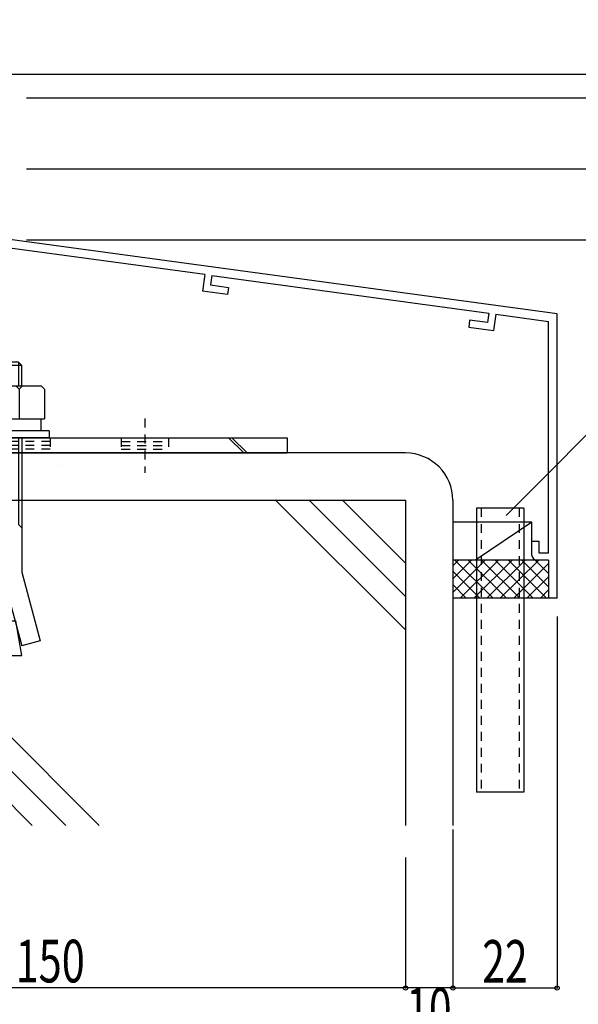
# Model space of a CAD drawing. Extents: x -210 to 210, y -148 to 148.
# Drawn here: x 118 to 157, y -112 to -43 of the extents above; entities that cross this region are included whole.
import ezdxf
from ezdxf.enums import TextEntityAlignment as Align

# ---------------------------------------------------------------- set-up
doc = ezdxf.new("R2010")
doc.units = 0
doc.header["$LTSCALE"] = 10
doc.header["$PDMODE"] = 32
doc.header["$PDSIZE"] = 0.3
doc.linetypes.add('DOT', pattern=[0.1125, 0.0625, -0.05])
for name, color, linetype in [('St', 127, 'CONTINUOUS'), ('その他部品等', 128, 'CONTINUOUS'), ('ボルト／ビス', 64, 'CONTINUOUS'), ('別途部材', 96, 'CONTINUOUS'), ('型材', 32, 'CONTINUOUS'), ('型材断面', 47, 'CONTINUOUS'), ('寸法', 80, 'CONTINUOUS'), ('曲げ物', 111, 'CONTINUOUS')]:
    doc.layers.add(name, color=color, linetype=linetype)
doc.styles.add('TextStyle03', font='MONOTXT', dxfattribs={"height": 1, "bigfont": 'BIGFONT'})

# ---------------------------------------------------------------- blocks, each defined once
blk = doc.blocks.new('*GRP_0002')
at = {"layer": '曲げ物', "linetype": 'CONTINUOUS'}
for p, q in [((150.177975, -77.41071), (150.17795, -97.41071)), ((153.511315, -77.41071), (150.177975, -77.41071)), ((153.511315, -77.41071), (153.511265, -97.41071)), ((153.511265, -97.41071), (150.17795, -97.41071))]:
    blk.add_line(p, q, dxfattribs=at)
at = {"layer": '曲げ物', "linetype": 'DOT'}
for p, q in [((150.511325, -77.41071), (150.511275, -97.41071)), ((153.17799, -77.41071), (153.17794, -97.41071))]:
    blk.add_line(p, q, dxfattribs=at)
blk = doc.blocks.new('*GRP_0004')
at = {"layer": '型材断面', "color": 47, "linetype": 'CONTINUOUS'}
for p, q in [((112.509527, -59.631297), (112.509527, -54.029985)), ((155.8429, -83.744045), (155.84286, -63.744045)), ((155.8429, -83.744045), (155.2429, -83.744045))]:
    blk.add_line(p, q, dxfattribs=at)
at = {"layer": '型材断面', "linetype": 'CONTINUOUS'}
for p, q in [((112.509527, -54.029985), (113.109527, -54.029985)), ((113.109527, -55.763317), (113.109527, -54.029985)), ((113.009527, -55.863317), (113.109527, -55.763317)), ((113.009527, -55.863317), (113.109527, -55.963317)), ((113.109527, -57.929985), (113.109527, -55.963317)), ((155.84286, -63.744045), (113.109527, -57.929985)), ((131.049503, -60.976328), (113.009527, -58.521907)), ((113.009527, -58.521907), (113.009527, -59.194718)), ((114.327472, -59.374028), (113.009527, -59.194718)), ((114.327472, -59.374028), (114.260065, -59.869465)), ((112.509527, -59.631297), (114.260065, -59.869465)), ((131.049503, -60.97632), (130.89544, -62.132775)), ((131.545125, -61.042345), (131.456905, -61.704558)), ((131.54494, -61.043732), (151.03831, -63.695892)), ((132.645988, -62.370945), (130.89544, -62.132775)), ((131.456905, -61.704558), (132.712015, -61.87532)), ((132.712015, -61.87532), (132.645988, -62.370945)), ((151.038502, -63.694513), (150.946595, -64.356222)), ((151.53375, -63.763298), (151.373248, -64.918877)), ((151.53375, -63.763298), (155.242863, -64.26794)), ((149.691488, -64.185458), (149.6227, -64.680707)), ((150.946595, -64.356222), (149.691488, -64.185458)), ((155.242895, -80.577377), (155.242863, -64.26794)), ((149.6227, -64.680707), (151.373248, -64.918877)), ((154.0762, -79.744045), (154.5762, -79.744045)), ((154.0762, -80.744045), (154.0762, -79.744045)), ((154.5762, -80.577377), (154.5762, -79.744045)), ((155.242867, -81.077377), (154.409535, -81.077377)), ((155.242867, -80.577377), (154.5762, -80.577377)), ((155.242895, -81.077377), (155.2429, -83.744045))]:
    blk.add_line(p, q, dxfattribs=at)
blk.add_arc((154.409536, -80.744045), 0.333333, 180, 270, dxfattribs=at)
blk = doc.blocks.new('*DIM_0086')
at = {"layer": '寸法', "color": 0, "linetype": 'BYBLOCK'}
for p in [(176.105595, -24.194188), (96.50944, -46.861925)]:
    blk.add_line(p, (176.105595, -46.861925), dxfattribs=at)
at = {"layer": '寸法', "color": 0}
blk.add_point((176.105595, -46.861925), dxfattribs=at)
at = {"layer": '寸法', "color": 0, "linetype": 'CONTINUOUS', "style": 'TextStyle03'}
blk.add_text('68', height=3, rotation=90, dxfattribs=at).set_placement((175.725, -37.14375), (175.725, -33.95625), align=Align.FIT)
blk = doc.blocks.new('*DIM_0087')
at = {"layer": '寸法', "color": 0, "linetype": 'BYBLOCK'}
for p in [(176.105595, -46.861925), (118.50944, -48.528593)]:
    blk.add_line(p, (176.105595, -48.528593), dxfattribs=at)
at = {"layer": '寸法', "color": 0}
blk.add_point((176.105595, -48.528593), dxfattribs=at)
at = {"layer": '寸法', "color": 0, "linetype": 'CONTINUOUS', "style": 'TextStyle03'}
blk.add_text('5', height=3, rotation=90, dxfattribs=at).set_placement((179.1, -48.475), (179.1, -46.975), align=Align.FIT)
blk = doc.blocks.new('*DIM_0088')
at = {"layer": '寸法', "color": 0, "linetype": 'BYBLOCK'}
for p in [(176.105595, -48.528593), (119.50944, -53.52861)]:
    blk.add_line(p, (176.105595, -53.52861), dxfattribs=at)
at = {"layer": '寸法', "color": 0}
blk.add_point((176.105595, -53.52861), dxfattribs=at)
at = {"layer": '寸法', "color": 0, "linetype": 'CONTINUOUS', "style": 'TextStyle03'}
blk.add_text('15', height=3, rotation=90, dxfattribs=at).set_placement((175.725, -52.64375), (175.725, -49.45625), align=Align.FIT)
blk = doc.blocks.new('*DIM_0089')
at = {"layer": '寸法', "color": 0, "linetype": 'BYBLOCK'}
for p in [(182.756198, 9.47256), (118.50944, -53.52861)]:
    blk.add_line(p, (182.756198, -53.52861), dxfattribs=at)
at = {"layer": '寸法', "color": 0}
for p in [(182.756198, 9.47256), (182.756198, -53.52861)]:
    blk.add_point(p, dxfattribs=at)
at = {"layer": '寸法', "color": 0, "linetype": 'CONTINUOUS', "style": 'TextStyle03'}
blk.add_text('189', height=3, rotation=90, dxfattribs=at).set_placement((186.425, -24.8625), (186.425, -19.9875), align=Align.FIT)
blk = doc.blocks.new('*DIM_0090')
at = {"layer": '寸法', "color": 0, "linetype": 'BYBLOCK'}
for p in [(182.756198, -53.52861), (118.509442, -58.528612)]:
    blk.add_line(p, (182.756198, -58.528612), dxfattribs=at)
at = {"layer": '寸法', "color": 0}
for p in [(182.756198, -53.52861), (182.756198, -58.528612)]:
    blk.add_point(p, dxfattribs=at)
at = {"layer": '寸法', "color": 0, "linetype": 'CONTINUOUS', "style": 'TextStyle03'}
blk.add_text('15', height=3, rotation=90, dxfattribs=at).set_placement((182.375, -57.64375), (182.375, -54.45625), align=Align.FIT)
blk = doc.blocks.new('*GRP_0099')
at = {"layer": '寸法', "linetype": 'CONTINUOUS'}
blk.add_lwpolyline([(152.254877, -77.920828), (160.90339, -69.272318), (166.50602, -69.272318)], dxfattribs=at)
blk = doc.blocks.new('*DIM_0115')
at = {"layer": '寸法', "color": 0, "linetype": 'BYBLOCK'}
for p in [(145.177975, -102.01332), (148.511307, -111.194998)]:
    blk.add_line(p, (145.177975, -111.194998), dxfattribs=at)
at = {"layer": '寸法', "color": 0}
blk.add_point((145.177975, -111.194998), dxfattribs=at)
at = {"layer": '寸法', "color": 0, "linetype": 'CONTINUOUS', "style": 'TextStyle03'}
blk.add_text('10', height=3, dxfattribs=at).set_placement((145.23125, -114.175), (148.41875, -114.175), align=Align.FIT)
blk = doc.blocks.new('*DIM_0116')
at = {"layer": '寸法', "color": 0, "linetype": 'BYBLOCK'}
for p in [(95.177938, -102.01332), (145.177975, -111.194998)]:
    blk.add_line(p, (95.177938, -111.194998), dxfattribs=at)
at = {"layer": '寸法', "color": 0}
blk.add_point((95.177938, -111.194998), dxfattribs=at)
at = {"layer": '寸法', "color": 0, "linetype": 'CONTINUOUS', "style": 'TextStyle03'}
blk.add_text('150', height=3, dxfattribs=at).set_placement((117.7375, -110.8), (122.6125, -110.8), align=Align.FIT)
blk = doc.blocks.new('*DIM_0121')
at = {"layer": '寸法', "linetype": 'CONTINUOUS'}
for p, q in [((155.842893, -85.0341), (155.842893, -111.194998)), ((148.511307, -100.026598), (148.511307, -111.194998)), ((148.511307, -111.194998), (155.842893, -111.194998))]:
    blk.add_line(p, q, dxfattribs=at)
at = {"layer": '寸法'}
for p in [(148.511307, -111.194998), (155.842893, -111.194998)]:
    blk.add_point(p, dxfattribs=at)
at = {"layer": '寸法', "linetype": 'CONTINUOUS', "style": 'TextStyle03'}
blk.add_text('22', height=3, dxfattribs=at).set_placement((150.58125, -110.825), (153.76875, -110.825), align=Align.FIT)
blk = doc.blocks.new('*GRP_0105')
at = {"layer": 'ボルト／ビス', "color": 64, "linetype": 'CONTINUOUS'}
for p, q in [((116.844643, -66.394762), (116.844643, -89.641662)), ((115.74706, -67.128553), (115.511285, -67.364228)), ((115.74706, -67.128553), (115.74706, -68.795145)), ((117.942285, -67.128553), (115.74706, -67.128553)), ((117.942285, -67.128553), (117.942285, -68.795145)), ((118.177967, -67.364228), (117.942285, -67.128553)), ((118.177967, -67.364228), (115.511285, -67.364228)), ((115.511285, -68.795145), (115.511285, -67.364228)), ((118.177967, -68.795145), (118.177967, -67.364228)), ((113.91135, -69.030987), (114.147025, -68.795145)), ((113.91135, -69.030987), (113.91135, -71.12847)), ((114.147025, -68.795145), (119.54226, -68.795145)), ((115.678025, -69.030987), (115.44235, -68.795145)), ((115.678025, -69.030987), (115.9137, -68.795145)), ((115.678025, -69.030987), (115.9137, -68.795145)), ((115.678025, -69.030987), (115.678025, -71.12847)), ((117.99111, -69.030987), (117.755435, -68.795145)), ((117.99111, -69.030987), (118.226785, -68.795145)), ((117.99111, -69.030987), (117.99111, -71.12847)), ((119.777935, -69.030987), (119.54226, -68.795145)), ((119.777935, -69.030987), (119.777935, -71.12847)), ((113.91135, -71.12847), (119.777935, -71.12847)), ((114.17801, -71.12847), (114.17801, -71.961845)), ((119.511375, -71.12847), (119.511375, -71.961845)), ((120.0947, -71.961845), (113.594643, -71.961845)), ((113.594643, -71.961845), (113.594643, -72.461938)), ((120.0947, -71.961845), (120.0947, -72.461938)), ((120.0947, -72.461938), (113.594643, -72.461938)), ((115.511285, -72.461938), (115.511285, -81.928287)), ((115.74706, -72.461938), (115.74706, -78.559512)), ((117.942285, -72.461938), (117.942285, -78.559512)), ((118.177967, -72.461938), (118.177967, -81.928287)), ((115.511285, -78.795187), (115.74706, -78.559512)), ((118.177967, -78.795187), (117.942285, -78.559512)), ((115.511285, -81.928287), (114.217217, -86.757953)), ((116.844643, -82.147778), (115.516093, -87.106002)), ((116.844643, -82.147778), (118.173285, -87.106002)), ((118.177967, -81.928287), (119.472068, -86.757953)), ((115.511285, -87.795137), (115.941285, -85.356437)), ((115.941285, -85.356437), (117.748, -85.356437)), ((118.177967, -87.795137), (117.748, -85.356437)), ((114.217217, -86.757953), (115.516093, -87.106002)), ((119.472068, -86.757953), (118.173285, -87.106002)), ((115.511285, -87.795137), (118.177967, -87.795137))]:
    blk.add_line(p, q, dxfattribs=at)
blk = doc.blocks.new('*GRP_0130')
at = {"layer": 'St', "linetype": 'CONTINUOUS'}
for p, q in [((104.577978, -60.19527), (103.51131, -60.19527)), ((104.577978, -61.876793), (103.51131, -60.810123)), ((104.577978, -62.112497), (103.51131, -61.045827)), ((111.642987, -73.528605), (110.576323, -72.461938)), ((111.878693, -73.528605), (110.812027, -72.461938)), ((132.72518, -72.461938), (133.791845, -73.528605)), ((132.960885, -72.461938), (134.02755, -73.528605)), ((136.844643, -72.461938), (136.844643, -73.528605))]:
    blk.add_line(p, q, dxfattribs=at)
at = {"layer": 'St', "color": 127, "linetype": 'CONTINUOUS'}
for p, q in [((103.51131, -72.461938), (103.51131, -60.19527)), ((104.577978, -72.461938), (104.577978, -60.19527)), ((104.577978, -72.461938), (136.844643, -72.461938)), ((104.577978, -73.528605), (136.844643, -73.528605))]:
    blk.add_line(p, q, dxfattribs=at)
at = {"layer": 'St', "linetype": 'DOT'}
for p, q in [((103.51131, -61.861935), (104.577978, -61.861935)), ((104.577978, -64.19527), (103.51131, -64.19527)), ((101.895602, -65.19527), (106.11185, -65.19527)), ((104.577978, -66.19527), (103.51131, -66.19527)), ((116.844643, -71.107293), (116.844643, -74.933493)), ((126.844643, -71.107293), (126.844643, -74.933493)), ((103.51131, -72.461938), (104.577978, -72.461938)), ((113.51131, -72.461938), (113.51131, -73.528605)), ((120.177975, -72.461938), (120.177975, -73.528605)), ((125.177975, -72.461938), (125.177975, -73.528605)), ((125.177975, -72.728605), (128.51131, -72.728605)), ((128.51131, -72.461938), (128.51131, -73.528605)), ((125.177975, -72.99527), (128.51131, -72.99527)), ((125.177975, -73.261938), (128.51131, -73.261938))]:
    blk.add_line(p, q, dxfattribs=at)
at = {"layer": 'St', "color": 127, "linetype": 'DOT'}
for p, q in [((103.777978, -72.461938), (103.777978, -61.861935)), ((104.044645, -72.461938), (104.044645, -61.861935)), ((104.31131, -72.461938), (104.31131, -61.861935)), ((120.177975, -72.728605), (113.51131, -72.728605)), ((120.177975, -72.99527), (113.51131, -72.99527)), ((120.177975, -73.261938), (113.51131, -73.261938)), ((120.766375, -74.393732), (120.766375, -74.39373))]:
    blk.add_line(p, q, dxfattribs=at)
at = {"layer": 'St', "color": 127, "linetype": 'CONTINUOUS'}
blk.add_arc((104.577983, -72.461938), 1.066667, 180, 270, dxfattribs=at)
blk = doc.blocks.new('*HAT_0028')
at = {"layer": 'その他部品等'}
for p, q in [((150.75, -81.1), (148.525, -83.325)), ((149.8, -81.1), (148.525, -82.375)), ((148.875, -81.1), (148.525, -81.45)), ((151.35, -83.75), (148.675, -81.1)), ((151.7, -81.1), (149.025, -83.75)), ((152.275, -83.75), (149.6, -81.1)), ((152.65, -81.1), (149.975, -83.75)), ((153.225, -83.75), (150.55, -81.1)), ((153.575, -81.1), (150.9, -83.75)), ((154.15, -83.75), (151.5, -81.1)), ((154.525, -81.1), (151.85, -83.75)), ((155.1, -83.75), (152.45, -81.1)), ((155.25, -81.3), (152.8, -83.75)), ((155.25, -82.95), (153.375, -81.1)), ((155.25, -82.025), (154.325, -81.1)), ((150.4, -83.75), (148.525, -81.875)), ((155.25, -82.25), (153.725, -83.75)), ((149.45, -83.75), (148.525, -82.825)), ((155.25, -83.175), (154.675, -83.75))]:
    blk.add_line(p, q, dxfattribs=at)

msp = doc.modelspace()

# ---------------------------------------------------------------- linework, layer by layer
at = {"layer": 'その他部品等', "linetype": 'CONTINUOUS'}
for p, q in [((154.0762, -78.41071), (148.511307, -78.41071)), ((154.0762, -78.41071), (150.111307, -81.077377)), ((154.0762, -79.744045), (154.0762, -78.41071)), ((155.2429, -81.077377), (148.511307, -81.077377)), ((155.2429, -83.744045), (148.511307, -83.744045))]:
    msp.add_line(p, q, dxfattribs=at)
at = {"layer": '型材断面', "linetype": 'CONTINUOUS'}
for p, q in [((145.177975, -73.528572), (95.177938, -73.528572)), ((95.177938, -76.861905), (145.177975, -76.861905)), ((96.019032, -76.861905), (118.912283, -99.75516)), ((98.376055, -76.861905), (121.26931, -99.75516)), ((100.733078, -76.861905), (123.626332, -99.75516)), ((145.167215, -85.99089), (136.03823, -76.861905)), ((145.167215, -83.633867), (138.395253, -76.861905)), ((145.167215, -81.276845), (140.752275, -76.861905))]:
    msp.add_line(p, q, dxfattribs=at)
at = {"layer": '型材断面', "color": 47, "linetype": 'CONTINUOUS'}
for p, q in [((145.177975, -76.861905), (145.177975, -99.75516)), ((148.511307, -76.861905), (148.511307, -99.75516))]:
    msp.add_line(p, q, dxfattribs=at)
at = {"layer": '型材断面', "linetype": 'CONTINUOUS'}
msp.add_arc((145.177974, -76.861905), 3.333333, 0, 90, dxfattribs=at)

# ---------------------------------------------------------------- block references
at = {"layer": 'St', "linetype": 'DOT'}
msp.add_blockref('*GRP_0130', (0, 0), dxfattribs=at)
at = {"layer": 'その他部品等'}
msp.add_blockref('*HAT_0028', (0, 0), dxfattribs=at)
at = {"layer": '別途部材', "linetype": 'CONTINUOUS'}
msp.add_blockref('*GRP_0105', (0, 0), dxfattribs=at)
at = {"layer": '型材', "linetype": 'DOT'}
msp.add_blockref('*GRP_0002', (0, 0), dxfattribs=at)
at = {"layer": '型材断面', "linetype": 'CONTINUOUS'}
msp.add_blockref('*GRP_0004', (0, 0), dxfattribs=at)
at = {"layer": '寸法', "linetype": 'CONTINUOUS'}
for name in ['*DIM_0089', '*DIM_0086', '*DIM_0087', '*DIM_0088', '*DIM_0090', '*GRP_0099', '*DIM_0121', '*DIM_0116', '*DIM_0115']:
    msp.add_blockref(name, (0, 0), dxfattribs=at)

doc.saveas('drawing.dxf')
